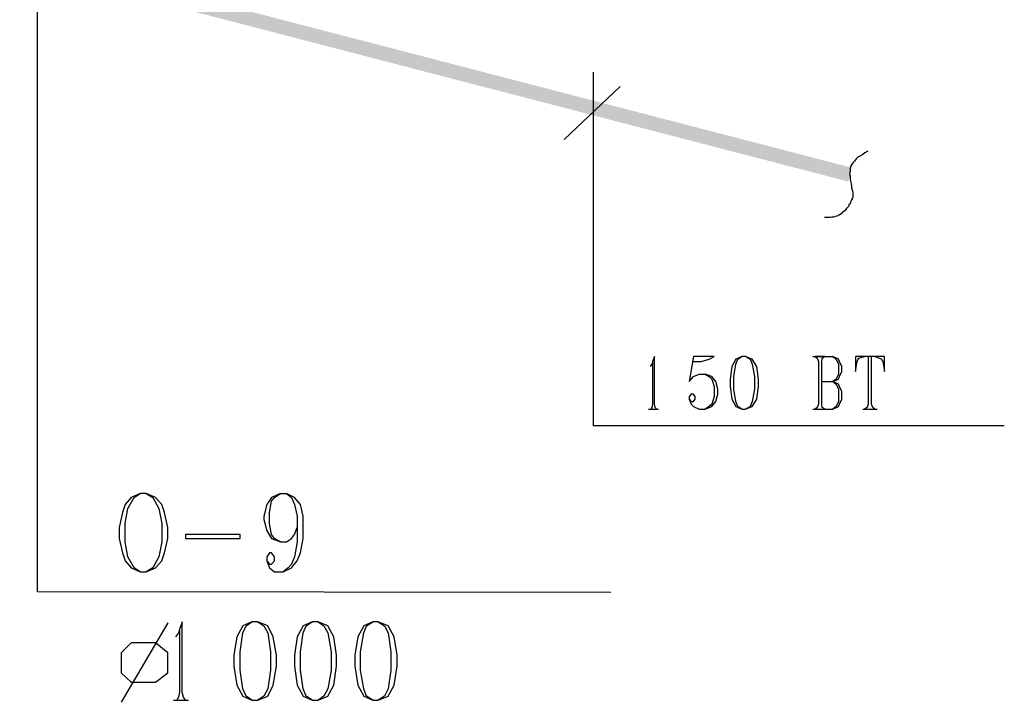
# Model space of a CAD drawing. Extents: x 0 to 116210, y 0 to 81100.
# Drawn here: x 16074 to 20542, y 11585 to 14682 of the extents above; entities that cross this region are included whole.
import ezdxf

# ---------------------------------------------------------------- set-up
doc = ezdxf.new("R2010")
doc.units = 0
doc.header["$MEASUREMENT"] = 0
doc.layers.get('0').update_dxf_attribs({"linetype": 'CONTINUOUS'})
for name, color, linetype in [('A1000-TITTELFELT', 7, 'CONTINUOUS'), ('D1006-DIM', 7, 'CONTINUOUS'), ('D1007-DEFPOINTS', 7, 'CONTINUOUS')]:
    doc.layers.add(name, color=color, linetype=linetype)

# ---------------------------------------------------------------- blocks, each defined once
blk = doc.blocks.new('0-1-4')
at = {"layer": 'A1000-TITTELFELT', "color": 120, "linetype": 'CONTINUOUS'}
for p, q in [((9939.3, -44636.3), (9931.8, -44643.8)), ((9949.4, -44631.2), (9939.3, -44636.3)), ((9962, -44623.7), (9949.4, -44631.2)), ((9972.1, -44616.1), (9962, -44623.7)), ((9984.7, -44608.6), (9972.1, -44616.1)), ((9906.6, -44679.1), (9904.1, -44689.2)), ((9911.6, -44671.5), (9906.6, -44679.1)), ((9916.6, -44661.4), (9911.6, -44671.5)), ((9924.2, -44653.9), (9916.6, -44661.4)), ((9931.8, -44643.8), (9924.2, -44653.9)), ((9904.1, -44701.8), (9901.5, -44711.8)), ((9901.5, -44711.8), (9904.1, -44721.9)), ((9904.1, -44689.2), (9904.1, -44701.8)), ((9904.1, -44721.9), (9904.1, -44734.5)), ((9904.1, -44734.5), (9906.6, -44744.6)), ((9906.6, -44744.6), (9909.1, -44757.2)), ((9909.1, -44757.2), (9911.6, -44767.2)), ((9911.6, -44767.2), (9911.6, -44777.3)), ((9911.6, -44777.3), (9914.1, -44784.9)), ((9914.1, -44784.9), (9916.6, -44794.9)), ((9916.6, -44794.9), (9916.6, -44800)), ((9916.6, -44800), (9916.6, -44805)), ((9916.6, -44805), (9916.6, -44807.5)), ((9916.6, -44807.5), (9916.6, -44812.6)), ((9916.6, -44812.6), (9916.6, -44815.1)), ((9916.6, -44815.1), (9916.6, -44820.1)), ((9896.5, -44860.4), (9891.5, -44865.5)), ((9899, -44852.9), (9896.5, -44860.4)), ((9904.1, -44847.8), (9899, -44852.9)), ((9906.6, -44840.3), (9904.1, -44847.8)), ((9909.1, -44835.2), (9906.6, -44840.3)), ((9911.6, -44830.2), (9909.1, -44835.2)), ((9914.1, -44827.7), (9911.6, -44830.2)), ((9916.6, -44820.1), (9914.1, -44822.6)), ((9914.1, -44822.6), (9914.1, -44827.7)), ((9836, -44905.8), (9828.5, -44908.3)), ((9843.6, -44903.3), (9836, -44905.8)), ((9851.2, -44900.7), (9843.6, -44903.3)), ((9856.2, -44898.2), (9851.2, -44900.7)), ((9863.8, -44893.2), (9856.2, -44898.2)), ((9868.8, -44888.1), (9863.8, -44893.2)), ((9876.3, -44883.1), (9868.8, -44888.1)), ((9881.4, -44878.1), (9876.3, -44883.1)), ((9886.4, -44870.5), (9881.4, -44878.1)), ((9891.5, -44865.5), (9886.4, -44870.5)), ((9798.3, -44910.8), (9788.2, -44910.8)), ((9805.8, -44910.8), (9798.3, -44910.8)), ((9813.4, -44910.8), (9805.8, -44910.8)), ((9820.9, -44908.3), (9813.4, -44910.8)), ((9828.5, -44908.3), (9820.9, -44908.3))]:
    blk.add_line(p, q, dxfattribs=at)
for points in [[(3629.6, -43119.9), (6507.2, -43867.1), (3629.6, -43119.9), (9911.6, -44684.1)], [(3629.6, -43119.9), (9911.6, -44684.1), (3629.6, -43119.9), (7034.2, -43937)], [(6507.2, -43867.1), (9896.5, -44747.1), (6507.2, -43867.1), (9911.6, -44684.1)]]:
    blk.add_solid(points, dxfattribs=at)
at = {"layer": 'D1006-DIM', "color": 200, "linetype": 'CONTINUOUS'}
for p, q in [((6216.5, -46608.5), (6216.5, -42558.2)), ((8740.4, -45855.4), (8740.4, -44250.9)), ((8861.3, -44316.4), (8606.9, -44555.7)), ((9004.8, -45575.8), (8997.3, -45585.9)), ((9007.3, -45563.2), (9004.8, -45575.8)), ((9017.4, -45540.5), (9007.3, -45563.2)), ((9007.3, -45563.2), (9007.3, -45757.1)), ((9017.4, -45757.1), (9017.4, -45540.5)), ((9193.7, -45540.5), (9173.6, -45653.9)), ((9193.7, -45540.5), (9188.7, -45563.2)), ((9188.7, -45563.2), (9229, -45563.2)), ((9286.9, -45540.5), (9193.7, -45540.5)), ((9229, -45563.2), (9264.3, -45553.1)), ((9264.3, -45553.1), (9286.9, -45540.5)), ((9385.2, -45553.1), (9367.5, -45585.9)), ((9377.6, -45631.2), (9385.2, -45575.8)), ((9412.9, -45540.5), (9385.2, -45553.1)), ((9385.2, -45575.8), (9395.2, -45553.1)), ((9395.2, -45553.1), (9412.9, -45540.5)), ((9430.5, -45540.5), (9412.9, -45540.5)), ((9430.5, -45540.5), (9450.7, -45553.1)), ((9460.7, -45553.1), (9430.5, -45540.5)), ((9450.7, -45553.1), (9460.7, -45575.8)), ((9480.9, -45585.9), (9460.7, -45553.1)), ((9460.7, -45575.8), (9470.8, -45631.2)), ((9735.3, -45540.5), (9826, -45540.5)), ((9790.7, -45540.5), (9745.4, -45540.5)), ((9745.4, -45540.5), (9755.4, -45548.1)), ((9755.4, -45548.1), (9760.5, -45563.2)), ((9760.5, -45563.2), (9760.5, -45757.1)), ((9775.6, -45563.2), (9778.1, -45548.1)), ((9775.6, -45757.1), (9775.6, -45563.2)), ((9778.1, -45548.1), (9790.7, -45540.5)), ((9851.2, -45553.1), (9826, -45540.5)), ((9826, -45540.5), (9841.1, -45553.1)), ((9841.1, -45553.1), (9851.2, -45575.8)), ((9856.2, -45563.2), (9851.2, -45553.1)), ((9851.2, -45575.8), (9851.2, -45621.1)), ((9866.3, -45585.9), (9856.2, -45563.2)), ((9969.5, -45540.5), (9929.2, -45540.5)), ((9929.2, -45540.5), (9929.2, -45608.5)), ((9929.2, -45608.5), (9936.8, -45563.2)), ((9936.8, -45563.2), (9939.3, -45555.6)), ((9939.3, -45555.6), (9944.4, -45548.1)), ((9944.4, -45548.1), (9969.5, -45540.5)), ((10017.4, -45540.5), (9969.5, -45540.5)), ((10002.3, -45540.5), (9987.2, -45540.5)), ((9987.2, -45540.5), (9987.2, -45757.1)), ((10002.3, -45757.1), (10002.3, -45540.5)), ((10060.2, -45540.5), (10017.4, -45540.5)), ((10017.4, -45540.5), (10037.6, -45548.1)), ((10037.6, -45548.1), (10047.6, -45553.1)), ((10047.6, -45553.1), (10052.7, -45563.2)), ((10052.7, -45563.2), (10060.2, -45608.5)), ((10060.2, -45608.5), (10060.2, -45540.5)), ((9193.7, -45631.2), (9218.9, -45621.1)), ((9218.9, -45621.1), (9246.6, -45621.1)), ((9246.6, -45621.1), (9264.3, -45631.2)), ((9276.9, -45631.2), (9246.6, -45621.1)), ((9367.5, -45585.9), (9360, -45643.8)), ((9488.4, -45643.8), (9480.9, -45585.9)), ((9851.2, -45621.1), (9841.1, -45643.8)), ((9856.2, -45631.2), (9866.3, -45608.5)), ((9866.3, -45608.5), (9866.3, -45585.9)), ((9173.6, -45653.9), (9193.7, -45631.2)), ((9264.3, -45631.2), (9276.9, -45643.8)), ((9294.5, -45653.9), (9276.9, -45631.2)), ((9276.9, -45643.8), (9286.9, -45676.5)), ((9304.6, -45689.1), (9294.5, -45653.9)), ((9360, -45643.8), (9360, -45676.5)), ((9377.6, -45689.1), (9377.6, -45631.2)), ((9470.8, -45631.2), (9470.8, -45689.1)), ((9488.4, -45676.5), (9488.4, -45643.8)), ((9775.6, -45653.9), (9826, -45653.9)), ((9826, -45653.9), (9851.2, -45643.8)), ((9841.1, -45643.8), (9826, -45653.9)), ((9851.2, -45666.5), (9826, -45653.9)), ((9826, -45653.9), (9841.1, -45666.5)), ((9841.1, -45666.5), (9851.2, -45689.1)), ((9851.2, -45643.8), (9856.2, -45631.2)), ((9856.2, -45676.5), (9851.2, -45666.5)), ((9183.7, -45711.8), (9173.6, -45721.9)), ((9193.7, -45711.8), (9183.7, -45711.8)), ((9201.3, -45721.9), (9193.7, -45711.8)), ((9286.9, -45676.5), (9286.9, -45721.9)), ((9294.5, -45744.5), (9304.6, -45711.8)), ((9304.6, -45711.8), (9304.6, -45689.1)), ((9360, -45676.5), (9367.5, -45734.5)), ((9385.2, -45744.5), (9377.6, -45689.1)), ((9470.8, -45689.1), (9460.7, -45744.5)), ((9480.9, -45734.5), (9488.4, -45676.5)), ((9851.2, -45689.1), (9851.2, -45744.5)), ((9866.3, -45699.2), (9856.2, -45676.5)), ((9866.3, -45734.5), (9866.3, -45699.2)), ((9173.6, -45721.9), (9173.6, -45734.5)), ((9173.6, -45734.5), (9183.7, -45757.1)), ((9173.6, -45734.5), (9183.7, -45744.5)), ((9183.7, -45744.5), (9193.7, -45744.5)), ((9193.7, -45744.5), (9201.3, -45734.5)), ((9201.3, -45734.5), (9201.3, -45721.9)), ((9286.9, -45721.9), (9276.9, -45757.1)), ((9276.9, -45767.2), (9294.5, -45744.5)), ((9367.5, -45734.5), (9385.2, -45767.2)), ((9395.2, -45767.2), (9385.2, -45744.5)), ((9460.7, -45744.5), (9450.7, -45767.2)), ((9460.7, -45767.2), (9480.9, -45734.5)), ((9851.2, -45744.5), (9841.1, -45767.2)), ((9856.2, -45757.1), (9866.3, -45734.5)), ((8989.7, -45779.8), (9035.1, -45779.8)), ((9004.8, -45772.3), (8999.8, -45779.8)), ((8999.8, -45779.8), (9027.5, -45779.8)), ((9007.3, -45757.1), (9004.8, -45772.3)), ((9019.9, -45772.3), (9017.4, -45757.1)), ((9027.5, -45779.8), (9019.9, -45772.3)), ((9183.7, -45757.1), (9193.7, -45767.2)), ((9193.7, -45767.2), (9218.9, -45779.8)), ((9218.9, -45779.8), (9246.6, -45779.8)), ((9264.3, -45767.2), (9246.6, -45779.8)), ((9246.6, -45779.8), (9276.9, -45767.2)), ((9276.9, -45757.1), (9264.3, -45767.2)), ((9385.2, -45767.2), (9412.9, -45779.8)), ((9412.9, -45779.8), (9395.2, -45767.2)), ((9412.9, -45779.8), (9430.5, -45779.8)), ((9450.7, -45767.2), (9430.5, -45779.8)), ((9430.5, -45779.8), (9460.7, -45767.2)), ((9735.3, -45779.8), (9826, -45779.8)), ((9755.4, -45772.3), (9745.4, -45779.8)), ((9745.4, -45779.8), (9790.7, -45779.8)), ((9760.5, -45757.1), (9755.4, -45772.3)), ((9778.1, -45772.3), (9775.6, -45757.1)), ((9790.7, -45779.8), (9778.1, -45772.3)), ((9826, -45779.8), (9851.2, -45767.2)), ((9841.1, -45767.2), (9826, -45779.8)), ((9851.2, -45767.2), (9856.2, -45757.1)), ((9962, -45779.8), (10027.5, -45779.8)), ((9982.1, -45772.3), (9969.5, -45779.8)), ((9969.5, -45779.8), (10017.4, -45779.8)), ((9987.2, -45757.1), (9982.1, -45772.3)), ((10007.3, -45772.3), (10002.3, -45757.1)), ((10017.4, -45779.8), (10007.3, -45772.3)), ((10604.3, -45855.4), (8740.4, -45855.4)), ((6642.2, -46180.3), (6614.5, -46213)), ((6627.1, -46230.7), (6654.8, -46180.3)), ((6682.5, -46162.7), (6642.2, -46180.3)), ((6654.8, -46180.3), (6682.5, -46162.7)), ((6710.2, -46162.7), (6682.5, -46162.7)), ((6753, -46180.3), (6710.2, -46162.7)), ((6710.2, -46162.7), (6740.4, -46180.3)), ((6740.4, -46180.3), (6768.1, -46230.7)), ((6780.7, -46213), (6753, -46180.3)), ((7279.4, -46180.3), (7256.8, -46213)), ((7269.4, -46248.3), (7279.4, -46197.9)), ((7319.7, -46162.7), (7279.4, -46180.3)), ((7279.4, -46197.9), (7292, -46180.3)), ((7292, -46180.3), (7319.7, -46162.7)), ((7319.7, -46162.7), (7347.4, -46162.7)), ((7347.4, -46162.7), (7370.1, -46180.3)), ((7382.7, -46180.3), (7347.4, -46162.7)), ((7370.1, -46180.3), (7382.7, -46213)), ((7410.4, -46213), (7382.7, -46180.3)), ((6614.5, -46213), (6601.9, -46248.3)), ((6614.5, -46298.7), (6627.1, -46230.7)), ((6768.1, -46230.7), (6780.7, -46298.7)), ((6793.3, -46248.3), (6780.7, -46213)), ((7256.8, -46213), (7244.2, -46265.9)), ((7382.7, -46213), (7395.3, -46265.9)), ((7423, -46265.9), (7410.4, -46213)), ((6601.9, -46248.3), (6586.8, -46316.3)), ((6808.4, -46316.3), (6793.3, -46248.3)), ((7244.2, -46265.9), (7244.2, -46281.1)), ((7244.2, -46281.1), (7256.8, -46331.4)), ((7269.4, -46298.7), (7269.4, -46248.3)), ((7395.3, -46265.9), (7395.3, -46316.3)), ((7423, -46366.7), (7423, -46265.9)), ((6586.8, -46316.3), (6586.8, -46366.7)), ((6614.5, -46381.8), (6614.5, -46298.7)), ((6780.7, -46298.7), (6780.7, -46381.8)), ((6808.4, -46366.7), (6808.4, -46316.3)), ((7256.8, -46331.4), (7279.4, -46366.7)), ((7279.4, -46349.1), (7269.4, -46298.7)), ((7382.7, -46349.1), (7395.3, -46316.3)), ((7395.3, -46316.3), (7395.3, -46381.8)), ((6586.8, -46366.7), (6601.9, -46432.2)), ((6627.1, -46449.8), (6614.5, -46381.8)), ((6780.7, -46381.8), (6768.1, -46449.8)), ((6793.3, -46432.2), (6808.4, -46366.7)), ((6889, -46349.1), (6889, -46366.7)), ((7135.9, -46349.1), (6889, -46349.1)), ((6889, -46366.7), (7135.9, -46366.7)), ((7135.9, -46366.7), (7135.9, -46349.1)), ((7292, -46366.7), (7279.4, -46349.1)), ((7279.4, -46366.7), (7319.7, -46381.8)), ((7319.7, -46381.8), (7292, -46366.7)), ((7319.7, -46381.8), (7347.4, -46381.8)), ((7347.4, -46381.8), (7370.1, -46366.7)), ((7370.1, -46366.7), (7382.7, -46349.1)), ((7395.3, -46381.8), (7382.7, -46449.8)), ((7410.4, -46432.2), (7423, -46366.7)), ((6601.9, -46432.2), (6614.5, -46467.5)), ((6614.5, -46467.5), (6642.2, -46500.2)), ((6654.8, -46500.2), (6627.1, -46449.8)), ((6768.1, -46449.8), (6740.4, -46500.2)), ((6753, -46500.2), (6780.7, -46467.5)), ((6780.7, -46467.5), (6793.3, -46432.2)), ((7269.4, -46432.2), (7256.8, -46449.8)), ((7256.8, -46449.8), (7256.8, -46467.5)), ((7256.8, -46467.5), (7269.4, -46500.2)), ((7256.8, -46467.5), (7269.4, -46482.6)), ((7279.4, -46432.2), (7269.4, -46432.2)), ((7292, -46449.8), (7279.4, -46432.2)), ((7279.4, -46482.6), (7292, -46467.5)), ((7292, -46467.5), (7292, -46449.8)), ((7382.7, -46449.8), (7370.1, -46482.6)), ((7370.1, -46500.2), (7395.3, -46467.5)), ((7395.3, -46467.5), (7410.4, -46432.2)), ((6642.2, -46500.2), (6682.5, -46517.8)), ((6682.5, -46517.8), (6654.8, -46500.2)), ((6710.2, -46517.8), (6753, -46500.2)), ((6740.4, -46500.2), (6710.2, -46517.8)), ((7269.4, -46482.6), (7279.4, -46482.6)), ((7269.4, -46500.2), (7292, -46517.8)), ((7355, -46500.2), (7332.3, -46517.8)), ((7332.3, -46517.8), (7370.1, -46500.2)), ((7370.1, -46482.6), (7355, -46500.2)), ((6682.5, -46517.8), (6710.2, -46517.8)), ((7292, -46517.8), (7332.3, -46517.8)), ((8818.4, -46611), (6216.5, -46608.5)), ((6808.4, -46749.6), (6596.8, -47109.8)), ((6861.3, -46779.8), (6856.3, -46794.9)), ((6873.9, -46744.5), (6861.3, -46779.8)), ((6861.3, -46779.8), (6861.3, -47064.4)), ((6873.9, -47064.4), (6873.9, -46744.5)), ((7148.5, -46762.2), (7120.7, -46812.5)), ((7188.8, -46744.5), (7148.5, -46762.2)), ((7148.5, -46794.9), (7163.6, -46762.2)), ((7163.6, -46762.2), (7188.8, -46744.5)), ((7216.5, -46744.5), (7188.8, -46744.5)), ((7216.5, -46744.5), (7244.2, -46762.2)), ((7261.8, -46762.2), (7216.5, -46744.5)), ((7244.2, -46762.2), (7261.8, -46794.9)), ((7287, -46812.5), (7261.8, -46762.2)), ((7423, -46762.2), (7395.3, -46812.5)), ((7463.3, -46744.5), (7423, -46762.2)), ((7423, -46794.9), (7435.6, -46762.2)), ((7435.6, -46762.2), (7463.3, -46744.5)), ((7491, -46744.5), (7463.3, -46744.5)), ((7491, -46744.5), (7516.2, -46762.2)), ((7533.8, -46762.2), (7491, -46744.5)), ((7516.2, -46762.2), (7533.8, -46794.9)), ((7561.5, -46812.5), (7533.8, -46762.2)), ((7697.6, -46762.2), (7669.8, -46812.5)), ((7737.9, -46744.5), (7697.6, -46762.2)), ((7697.6, -46794.9), (7710.1, -46762.2)), ((7710.1, -46762.2), (7737.9, -46744.5)), ((7763, -46744.5), (7737.9, -46744.5)), ((7763, -46744.5), (7790.8, -46762.2)), ((7808.4, -46762.2), (7763, -46744.5)), ((7790.8, -46762.2), (7808.4, -46794.9)), ((7836.1, -46812.5), (7808.4, -46762.2)), ((6856.3, -46794.9), (6843.7, -46812.5)), ((7120.7, -46812.5), (7108.1, -46895.7)), ((7135.9, -46880.5), (7148.5, -46794.9)), ((7261.8, -46794.9), (7274.4, -46880.5)), ((7302.1, -46895.7), (7287, -46812.5)), ((7395.3, -46812.5), (7382.7, -46895.7)), ((7410.4, -46880.5), (7423, -46794.9)), ((7533.8, -46794.9), (7548.9, -46880.5)), ((7574.1, -46895.7), (7561.5, -46812.5)), ((7669.8, -46812.5), (7657.3, -46895.7)), ((7682.4, -46880.5), (7697.6, -46794.9)), ((7808.4, -46794.9), (7821, -46880.5)), ((7848.7, -46895.7), (7836.1, -46812.5)), ((6642.2, -46840.2), (6596.8, -46885.6)), ((6753, -46840.2), (6642.2, -46840.2)), ((6808.4, -46885.6), (6753, -46840.2)), ((6596.8, -46885.6), (6596.8, -46976.3)), ((6808.4, -46976.3), (6808.4, -46885.6)), ((7108.1, -46895.7), (7108.1, -46946)), ((7135.9, -46963.7), (7135.9, -46880.5)), ((7274.4, -46880.5), (7274.4, -46963.7)), ((7302.1, -46946), (7302.1, -46895.7)), ((7382.7, -46895.7), (7382.7, -46946)), ((7410.4, -46963.7), (7410.4, -46880.5)), ((7548.9, -46880.5), (7548.9, -46963.7)), ((7574.1, -46946), (7574.1, -46895.7)), ((7657.3, -46895.7), (7657.3, -46946)), ((7682.4, -46963.7), (7682.4, -46880.5)), ((7821, -46880.5), (7821, -46963.7)), ((7848.7, -46946), (7848.7, -46895.7)), ((7108.1, -46946), (7120.7, -47031.7)), ((7287, -47031.7), (7302.1, -46946)), ((7382.7, -46946), (7395.3, -47031.7)), ((7561.5, -47031.7), (7574.1, -46946)), ((7657.3, -46946), (7669.8, -47031.7)), ((7836.1, -47031.7), (7848.7, -46946)), ((6596.8, -46976.3), (6642.2, -47019.1)), ((6753, -47019.1), (6808.4, -46976.3)), ((7148.5, -47049.3), (7135.9, -46963.7)), ((7274.4, -46963.7), (7261.8, -47049.3)), ((7423, -47049.3), (7410.4, -46963.7)), ((7548.9, -46963.7), (7533.8, -47049.3)), ((7697.6, -47049.3), (7682.4, -46963.7)), ((7821, -46963.7), (7808.4, -47049.3)), ((6642.2, -47019.1), (6753, -47019.1)), ((7120.7, -47031.7), (7148.5, -47082)), ((7163.6, -47082), (7148.5, -47049.3)), ((7261.8, -47049.3), (7244.2, -47082)), ((7261.8, -47082), (7287, -47031.7)), ((7395.3, -47031.7), (7423, -47082)), ((7435.6, -47082), (7423, -47049.3)), ((7533.8, -47049.3), (7516.2, -47082)), ((7533.8, -47082), (7561.5, -47031.7)), ((7669.8, -47031.7), (7697.6, -47082)), ((7710.1, -47082), (7697.6, -47049.3)), ((7808.4, -47049.3), (7790.8, -47082)), ((7808.4, -47082), (7836.1, -47031.7)), ((6856.3, -47087.1), (6848.7, -47099.7)), ((6861.3, -47064.4), (6856.3, -47087.1)), ((6878.9, -47087.1), (6873.9, -47064.4)), ((6889, -47099.7), (6878.9, -47087.1)), ((7148.5, -47082), (7188.8, -47099.7)), ((7188.8, -47099.7), (7163.6, -47082)), ((7244.2, -47082), (7216.5, -47099.7)), ((7216.5, -47099.7), (7261.8, -47082)), ((7423, -47082), (7463.3, -47099.7)), ((7463.3, -47099.7), (7435.6, -47082)), ((7516.2, -47082), (7491, -47099.7)), ((7491, -47099.7), (7533.8, -47082)), ((7697.6, -47082), (7737.9, -47099.7)), ((7737.9, -47099.7), (7710.1, -47082)), ((7790.8, -47082), (7763, -47099.7)), ((7763, -47099.7), (7808.4, -47082)), ((6833.6, -47099.7), (6901.6, -47099.7)), ((6848.7, -47099.7), (6889, -47099.7)), ((7188.8, -47099.7), (7216.5, -47099.7)), ((7463.3, -47099.7), (7491, -47099.7)), ((7737.9, -47099.7), (7763, -47099.7))]:
    blk.add_line(p, q, dxfattribs=at)
at = {"layer": 'D1007-DEFPOINTS', "color": 200, "linetype": 'CONTINUOUS'}
blk.add_line((9904.1, -44716.9), (9904.1, -44716.9), dxfattribs=at)

msp = doc.modelspace()

# ---------------------------------------------------------------- block references
at = {"linetype": 'CONTINUOUS'}
msp.add_blockref('0-1-4', (9937.9, 58694.3), dxfattribs=at)

doc.saveas('drawing.dxf')
